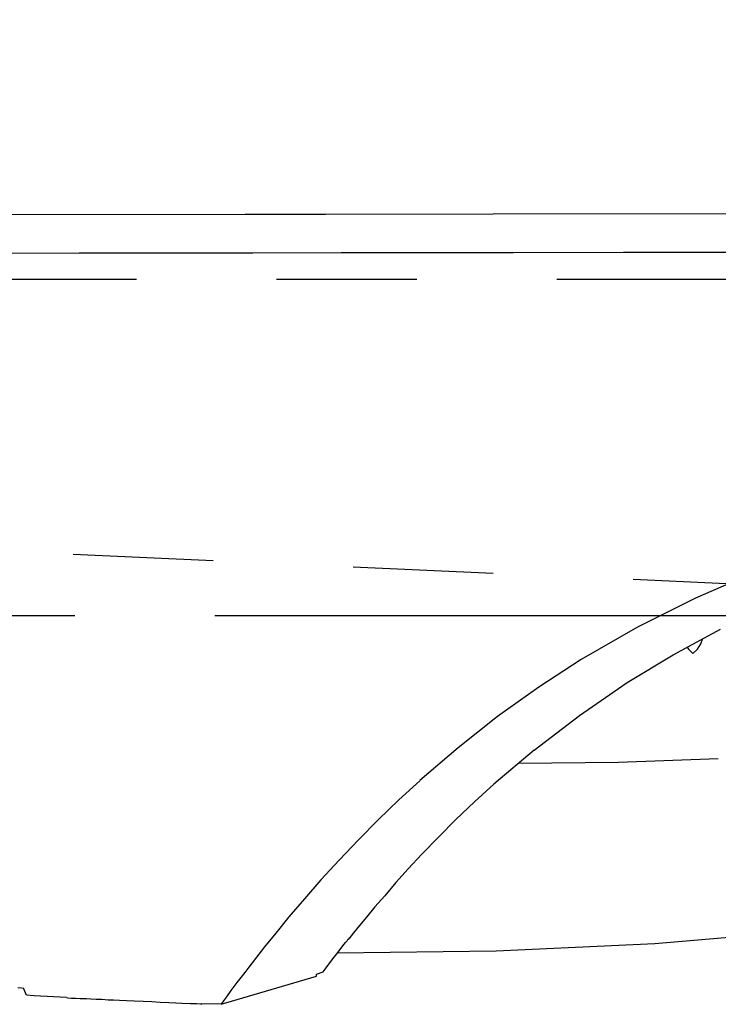
# Model space of a CAD drawing. Extents: x 316359 to 328425, y -178518 to -170025.
# Drawn here: x 322732 to 322856, y -173550 to -173374 of the extents above; entities that cross this region are included whole.
import ezdxf

# ---------------------------------------------------------------- set-up
doc = ezdxf.new("R2010")
doc.units = 0
doc.header["$LTSCALE"] = 20
doc.header["$PDMODE"] = 3
doc.header["$PDSIZE"] = 2
doc.linetypes.add('PHANTOM', pattern=[2.5, 1.25, -0.25, 0.25, -0.25, 0.25, -0.25])
doc.layers.get('0').update_dxf_attribs({"linetype": 'CONTINUOUS'})
doc.layers.get('DEFPOINTS').update_dxf_attribs({"linetype": 'CONTINUOUS'})
for name, color, linetype in [('寸法', 4, 'CONTINUOUS'), ('想像線', 6, 'PHANTOM'), ('細線', 5, 'CONTINUOUS')]:
    doc.layers.add(name, color=color, linetype=linetype)
doc.styles.add('STYLE1', font='isocp.shx', dxfattribs={"bigfont": 'bigfont.shx'})
doc.dimstyles.new('INABA_S30G', dxfattribs={"dimscale": 30, "dimtxt": 3, "dimasz": 2.5, "dimexe": 1.5, "dimexo": 0.5, "dimgap": 1, "dimtad": 3, "dimdec": 1, "dimdsep": 46, "dimtxsty": 'STYLE1', "dimblk1": 'DOTSMALL', "dimblk2": 'DOTSMALL', "dimsah": 1, "dimcen": 0, "dimclrt": 7, "dimadec": 0, "dimazin": 0, "dimtfac": 1, "dimtdec": 1, "dimtix": 1, "dimtmove": 0, "dimatfit": 3, "dimldrblk": 'DOTSMALL', "dimfxl": 1, "dimtolj": 1, "dimtzin": 0, "dimarcsym": 0})

# ---------------------------------------------------------------- blocks, each defined once
blk = doc.blocks.new('_DOTSMALL')
at = {"color": 0, "linetype": 'ByBlock', "ltscale": 50, "const_width": 0.5}
blk.add_lwpolyline([(-0.0625, 0, 1), (0.0625, 0, 1)], format="xyb", close=True, dxfattribs=at)
blk = doc.blocks.new('*D58')
at = {"layer": 'DEFPOINTS', "color": 0, "ltscale": 50}
for p in [(321886.2, -173450.19), (321882.17, -173459.34)]:
    blk.add_point(p, dxfattribs=at)
at = {"layer": '寸法', "color": 0, "lineweight": -2, "ltscale": 50}
for p, q in [((322281.06, -172553.61), (321886.2, -173450.19)), ((323859.06, -172553.61), (322281.06, -172553.61))]:
    blk.add_line(p, q, dxfattribs=at)
at = {"layer": '寸法', "color": 0, "lineweight": -2, "ltscale": 50, "xscale": 75, "yscale": 75, "zscale": 75, "rotation": 246.2309496974332}
blk.add_blockref('_DOTSMALL', (321886.2, -173450.19), dxfattribs=at)
at = {"layer": '寸法', "color": 7, "ltscale": 50, "insert": (323085.06, -172478.61), "char_height": 90, "attachment_point": 5, "style": 'STYLE1'}
blk.add_mtext('\\A1;上胴縁追加補強（一部機種のみ）', dxfattribs=at)
blk = doc.blocks.new('_None')

msp = doc.modelspace()

# ---------------------------------------------------------------- linework, layer by layer
at = {"layer": '想像線', "ltscale": 5}
for p, q in [((324464.41387247, -173546.38896173), (318954.41387247, -173300.38896173)), ((321827.41387247, -173420.33657422), (324391.41387247, -173420.33657422)), ((324391.41387247, -173480.33657422), (321827.41387247, -173480.33657422))]:
    msp.add_line(p, q, dxfattribs=at)
at = {"layer": '細線'}
for p, q in [((322786.14582539, -173408.78380984), (319575.92881508, -173412.82544725)), ((322919.48883075, -173408.61593207), (322650.26059101, -173408.95488826)), ((322725.57147689, -173415.69377161), (322742.2225748, -173415.67280801)), ((322742.2225748, -173415.67280801), (322757.67422922, -173415.6533545)), ((322742.2225748, -173415.67280801), (322742.2225748, -173415.67280801)), ((322757.67422922, -173415.6533545), (322773.19643914, -173415.63381216)), ((322757.67422922, -173415.6533545), (322757.67422922, -173415.6533545)), ((322773.19643914, -173415.63381216), (322788.93031556, -173415.61400334)), ((322773.19643914, -173415.63381216), (322773.19643914, -173415.63381216)), ((322788.93031556, -173415.61400334), (322804.24085898, -173415.59472749)), ((322788.93031556, -173415.61400334), (322788.93031556, -173415.61400334)), ((322804.24085898, -173415.59472749), (322819.62195791, -173415.57536281)), ((322804.24085898, -173415.59472749), (322804.24085898, -173415.59472749)), ((322819.62195791, -173415.57536281), (322839.30694231, -173415.55057957)), ((322819.62195791, -173415.57536281), (322819.62195791, -173415.57536281)), ((322839.30694231, -173415.55057957), (322859.0624822, -173415.52570751)), ((322839.30694231, -173415.55057957), (322839.30694231, -173415.55057957)), ((322862.80323069, -173472.60048762), (322852.15512412, -173477.20000824)), ((322852.15512412, -173477.20000824), (322841.78995017, -173482.36361755)), ((322852.15512412, -173477.20000824), (322852.15512412, -173477.20000824)), ((322841.78995017, -173482.36361755), (322831.70779769, -173488.16187104)), ((322841.78995017, -173482.36361755), (322841.78995017, -173482.36361755)), ((322848.14616316, -173487.29450793), (322856.60713807, -173482.7682965)), ((322853.06103464, -173485.38407002), (322853.37651637, -173484.4965225)), ((322853.06103526, -173485.38456301), (322853.3766969, -173484.49642593)), ((322850.62149382, -173485.97032602), (322850.85655715, -173486.32718634)), ((322850.62218499, -173485.96995627), (322850.8605067, -173486.33161833)), ((322850.85655715, -173486.32718634), (322850.85655715, -173486.32718634)), ((322850.85655715, -173486.32718634), (322851.65418982, -173487.08243825)), ((322850.8605067, -173486.33161833), (322850.8605067, -173486.33161833)), ((322850.8605067, -173486.33161833), (322851.65418982, -173487.08243825)), ((322851.65418957, -173487.08224105), (322852.45828589, -173486.31461965)), ((322851.65418957, -173487.08224105), (322852.45730176, -173486.31609988)), ((322852.45730176, -173486.31609988), (322853.06103464, -173485.38407002)), ((322852.45730176, -173486.31609988), (322852.45730176, -173486.31609988)), ((322852.45828589, -173486.31461965), (322853.06103526, -173485.38456301)), ((322852.45828589, -173486.31461965), (322852.45828589, -173486.31461965)), ((322853.06103464, -173485.38407002), (322853.06103464, -173485.38407002)), ((322853.06103526, -173485.38456301), (322853.06103526, -173485.38456301)), ((322831.70779769, -173488.16187104), (322824.16457724, -173493.1102607)), ((322831.70779769, -173488.16187104), (322831.70779769, -173488.16187104)), ((322839.96794322, -173492.24369705), (322848.14616316, -173487.29450793)), ((322848.14616316, -173487.29450793), (322848.14616316, -173487.29450793)), ((322824.16457724, -173493.1102607), (322816.83337861, -173498.34060587)), ((322824.16457724, -173493.1102607), (322824.16457724, -173493.1102607)), ((322831.43810055, -173498.1105518), (322839.96794322, -173492.24369705)), ((322839.96794322, -173492.24369705), (322839.96794322, -173492.24369705)), ((322816.83337861, -173498.34060587), (322809.78484612, -173503.92337322)), ((322816.83337861, -173498.34060587), (322816.83337861, -173498.34060587)), ((322823.33203503, -173504.32965108), (322831.43810055, -173498.1105518)), ((322831.43810055, -173498.1105518), (322831.43810055, -173498.1105518)), ((322809.78484612, -173503.92337322), (322802.94824662, -173509.71754058)), ((322809.78484612, -173503.92337322), (322809.78484612, -173503.92337322)), ((322823.33203503, -173504.32965108), (322816.14301334, -173510.40648459)), ((322838.39773636, -173506.43951572), (322856.19412512, -173505.8255148)), ((322820.55155152, -173506.65918239), (322838.39773636, -173506.43951572)), ((322838.39773636, -173506.43951572), (322838.39773636, -173506.43951572)), ((322802.94833545, -173509.78809608), (322799.21315775, -173513.17946799)), ((322816.14301334, -173510.40648459), (322812.68970233, -173513.51527919)), ((322799.21315775, -173513.17946799), (322795.54871321, -173516.71186207)), ((322799.21315775, -173513.17946799), (322799.21315775, -173513.17946799)), ((322812.68970233, -173513.51527919), (322809.37759114, -173516.69445163)), ((322812.68970233, -173513.51527919), (322812.68970233, -173513.51527919)), ((322795.54871321, -173516.71186207), (322792.0254685, -173520.31463399)), ((322795.54871321, -173516.71186207), (322795.54871321, -173516.71186207)), ((322809.37759114, -173516.69445163), (322806.27705762, -173519.80280208)), ((322809.37759114, -173516.69445163), (322809.37759114, -173516.69445163)), ((322806.27705762, -173519.80280208), (322803.31754628, -173522.84041937)), ((322806.27705762, -173519.80280208), (322806.27705762, -173519.80280208)), ((322792.0254685, -173520.31463399), (322788.57277928, -173523.91731709)), ((322792.0254685, -173520.31463399), (322792.0254685, -173520.31463399)), ((322803.31754628, -173522.84041937), (322800.85139046, -173525.45408187)), ((322803.31754628, -173522.84041937), (322803.31754628, -173522.84041937)), ((322788.57277928, -173523.91731709), (322785.33166774, -173527.44917819)), ((322788.57277928, -173523.91731709), (322788.57277928, -173523.91731709)), ((322800.85139046, -173525.45408187), (322798.66727897, -173527.92627805)), ((322800.85139046, -173525.45408187), (322800.85139046, -173525.45408187)), ((322785.33166774, -173527.44917819), (322782.37260054, -173530.83957299)), ((322785.33166774, -173527.44917819), (322785.33166774, -173527.44917819)), ((322798.66727897, -173527.92627805), (322796.69465634, -173530.25709674)), ((322798.66727897, -173527.92627805), (322798.66727897, -173527.92627805)), ((322796.69465634, -173530.25709674), (322794.93325605, -173532.23487145)), ((322796.69465634, -173530.25709674), (322796.69465634, -173530.25709674)), ((322782.37260054, -173530.83957299), (322779.62493335, -173534.01803479)), ((322782.37260054, -173530.83957299), (322782.37260054, -173530.83957299)), ((322794.93325605, -173532.23487145), (322793.45390011, -173534.07117985)), ((322794.93325605, -173532.23487145), (322794.93325605, -173532.23487145)), ((322779.62493335, -173534.01803479), (322777.30024384, -173536.91374163)), ((322779.62493335, -173534.01803479), (322779.62493335, -173534.01803479)), ((322793.45390011, -173534.07117985), (322792.18576652, -173535.55444426)), ((322793.45390011, -173534.07117985), (322793.45390011, -173534.07117985)), ((322792.18576652, -173535.55444426), (322791.12912177, -173536.89633118)), ((322792.18576652, -173535.55444426), (322792.18576652, -173535.55444426)), ((322777.30024384, -173536.91374163), (322775.25724336, -173539.38576015)), ((322777.30024384, -173536.91374163), (322777.30024384, -173536.91374163)), ((322791.12912177, -173536.89633118), (322790.28378821, -173537.95572962)), ((322790.41933633, -173537.7558774), (322790.32086138, -173537.85460061)), ((322790.4685738, -173537.70651579), (322790.41933633, -173537.7558774)), ((322790.41933633, -173537.7558774), (322790.41933633, -173537.7558774)), ((322791.12912177, -173536.89633118), (322791.12912177, -173536.89633118)), ((322873.14247312, -173536.46853882), (322844.84745493, -173538.82124403)), ((322775.25724336, -173539.38576015), (322773.63704291, -173541.4339127)), ((322775.25724336, -173539.38576015), (322775.25724336, -173539.38576015)), ((322788.3818099, -173540.35701499), (322789.22705463, -173539.22706105)), ((322789.22705463, -173539.22706105), (322789.72014367, -173538.59143975)), ((322789.22705463, -173539.22706105), (322789.22705463, -173539.22706105)), ((322789.72014367, -173538.59143975), (322790.00201035, -173538.30886244)), ((322789.72014367, -173538.59143975), (322789.72014367, -173538.59143975)), ((322790.00201035, -173538.30886244), (322790.14285487, -173538.09701828)), ((322790.00201035, -173538.30886244), (322790.00201035, -173538.30886244)), ((322790.14285487, -173538.09701828), (322790.21332154, -173538.02637395)), ((322790.14285487, -173538.09701828), (322790.14285487, -173538.09701828)), ((322790.21332154, -173538.02637395), (322790.28378821, -173537.95572962)), ((322790.21332154, -173538.02637395), (322790.21332154, -173538.02637395)), ((322790.32086138, -173537.85460061), (322790.27168598, -173537.95326176)), ((322790.28525413, -173538.0009667), (322790.28525413, -173538.0009667)), ((322790.28525413, -173538.0009667), (322790.28525413, -173538.0009667)), ((322790.28525413, -173538.0009667), (322790.28525413, -173538.0009667)), ((322790.28525413, -173538.0009667), (322790.28525413, -173538.0009667)), ((322790.28525413, -173538.0009667), (322790.28525413, -173538.0009667)), ((322790.28525413, -173538.0009667), (322790.28525413, -173538.0009667)), ((322790.28525413, -173538.0009667), (322790.28525413, -173538.0009667)), ((322790.32086138, -173537.85460061), (322790.32086138, -173537.85460061)), ((322844.84745493, -173538.82124403), (322816.60043285, -173540.13859685)), ((322844.84745493, -173538.82124403), (322844.84745493, -173538.82124403)), ((322787.11385397, -173541.9813904), (322787.67732085, -173541.20456927)), ((322787.67732085, -173541.20456927), (322788.3818099, -173540.35701499)), ((322787.67732085, -173541.20456927), (322787.67732085, -173541.20456927)), ((322816.60043285, -173540.13859685), (322788.2457602, -173540.52069319)), ((322788.3818099, -173540.35701499), (322788.3818099, -173540.35701499)), ((322816.60043285, -173540.13859685), (322816.60043285, -173540.13859685)), ((322772.43955365, -173542.98764379), (322771.73524225, -173543.97630907)), ((322773.63704291, -173541.4339127), (322772.43955365, -173542.98764379)), ((322772.43955365, -173542.98764379), (322772.43955365, -173542.98764379)), ((322773.63704291, -173541.4339127), (322773.63704291, -173541.4339127)), ((322785.70505352, -173543.81760997), (322786.26860923, -173543.11134434)), ((322786.26860923, -173543.11134434), (322787.11385397, -173541.9813904)), ((322786.26860923, -173543.11134434), (322786.26860923, -173543.11134434)), ((322787.11385397, -173541.9813904), (322787.11385397, -173541.9813904)), ((322769.34275094, -173549.05932522), (322784.50658715, -173544.59523055)), ((322771.73524225, -173543.97630907), (322770.32635298, -173545.74197314)), ((322784.506143, -173544.24245305), (322785.70505352, -173543.81760997)), ((322784.50658715, -173544.59523055), (322784.506143, -173544.24245305)), ((322770.32635298, -173545.74197314), (322769.26979706, -173547.15441556)), ((322770.32635298, -173545.74197314), (322770.32635298, -173545.74197314)), ((322731.23967213, -173546.63785029), (322731.94531595, -173546.7075175)), ((322731.94531595, -173546.7075175), (322731.94531595, -173546.7075175)), ((322731.94531595, -173546.7075175), (322732.29818228, -173546.77762886)), ((322732.29818228, -173546.77762886), (322732.29818228, -173546.77762886)), ((322732.29818228, -173546.77762886), (322732.29818228, -173546.77762886)), ((322732.29818228, -173546.77762886), (322732.29818228, -173546.77762886)), ((322732.29818228, -173546.77762886), (322732.29818228, -173546.77762886)), ((322732.79358087, -173547.97645055), (322732.29818228, -173546.77762886)), ((322734.20486852, -173548.11578497), (322732.79358087, -173547.97645055)), ((322739.9202193, -173548.39081184), (322734.20486852, -173548.11578497)), ((322768.49510783, -173548.28428067), (322767.93155212, -173548.9905463)), ((322769.26979706, -173547.15441556), (322768.49510783, -173548.28428067)), ((322768.49510783, -173548.28428067), (322768.49510783, -173548.28428067)), ((322769.26979706, -173547.15441556), (322769.26979706, -173547.15441556)), ((322739.9202193, -173548.39081184), (322740.20253013, -173548.46101202)), ((322740.20253013, -173548.46101202), (322740.20253013, -173548.46101202)), ((322740.20253013, -173548.46101202), (322740.83761845, -173548.53076806)), ((322740.83761845, -173548.53076806), (322741.54317345, -173548.52987977)), ((322740.83761845, -173548.53076806), (322740.83761845, -173548.53076806)), ((322741.54317345, -173548.52987977), (322741.54317345, -173548.52987977)), ((322741.54317345, -173548.52987977), (322742.38992828, -173548.59936933)), ((322742.38992828, -173548.59936933), (322743.51881627, -173548.59794807)), ((322742.38992828, -173548.59936933), (322742.38992828, -173548.59936933)), ((322743.51881627, -173548.59794807), (322743.51881627, -173548.59794807)), ((322743.51881627, -173548.59794807), (322744.29501559, -173548.66752645)), ((322744.29501559, -173548.66752645), (322744.29501559, -173548.66752645)), ((322744.29501559, -173548.66752645), (322745.21232592, -173548.73692718)), ((322745.21232592, -173548.73692718), (322746.27065841, -173548.73559474)), ((322745.21232592, -173548.73692718), (322745.21232592, -173548.73692718)), ((322746.27065841, -173548.73559474), (322746.27065841, -173548.73559474)), ((322746.27065841, -173548.73559474), (322747.39963524, -173548.80472898)), ((322747.39963524, -173548.80472898), (322748.31685673, -173548.80357421)), ((322747.39963524, -173548.80472898), (322747.39963524, -173548.80472898)), ((322748.31685673, -173548.80357421), (322748.31685673, -173548.80357421)), ((322748.31685673, -173548.80357421), (322749.37527805, -173548.87279728)), ((322749.37527805, -173548.87279728), (322749.37527805, -173548.87279728)), ((322749.37527805, -173548.87279728), (322750.64536588, -173548.94175386)), ((322750.64536588, -173548.94175386), (322750.64536588, -173548.94175386)), ((322750.64536588, -173548.94175386), (322751.9860092, -173549.01062161)), ((322751.9860092, -173549.01062161), (322751.9860092, -173549.01062161)), ((322751.9860092, -173549.01062161), (322753.60887452, -173549.07913405)), ((322753.60887452, -173549.07913405), (322753.60887452, -173549.07913405)), ((322753.60887452, -173549.07913405), (322755.16118434, -173549.14773531)), ((322755.16118434, -173549.14773531), (322755.16118434, -173549.14773531)), ((322755.16118434, -173549.14773531), (322756.64293866, -173549.21642541)), ((322756.64293866, -173549.21642541), (322756.64293866, -173549.21642541)), ((322756.64293866, -173549.21642541), (322758.19524848, -173549.28502667)), ((322758.19524848, -173549.28502667), (322758.19524848, -173549.28502667)), ((322758.19524848, -173549.28502667), (322759.4653363, -173549.35398325)), ((322759.4653363, -173549.35398325), (322759.4653363, -173549.35398325)), ((322759.4653363, -173549.35398325), (322760.52375763, -173549.42320632)), ((322760.52375763, -173549.42320632), (322760.52375763, -173549.42320632)), ((322760.52375763, -173549.42320632), (322762.07606745, -173549.49180759)), ((322762.07606745, -173549.49180759), (322763.13439994, -173549.49047515)), ((322762.07606745, -173549.49180759), (322762.07606745, -173549.49180759)), ((322763.13439994, -173549.49047515), (322763.13439994, -173549.49047515)), ((322763.13439994, -173549.49047515), (322763.84004377, -173549.56014237)), ((322763.84004377, -173549.56014237), (322764.05171027, -173549.55987588)), ((322763.84004377, -173549.56014237), (322763.84004377, -173549.56014237)), ((322767.50901858, -173549.62607877), (322764.05171027, -173549.55987588)), ((322767.50901858, -173549.62607877), (322769.34275094, -173549.05932522)), ((322767.64986309, -173549.41423461), (322767.50901858, -173549.62607877)), ((322767.93155212, -173548.9905463), (322767.64986309, -173549.41423461)), ((322767.93155212, -173548.9905463), (322767.93155212, -173548.9905463))]:
    msp.add_line(p, q, dxfattribs=at)

# ---------------------------------------------------------------- dimensions: what is measured, and where the dimension line sits
at = {"layer": '寸法', "ltscale": 50}
dim = msp.add_diameter_dim_2p(p1=(321882.16697476, -173459.33817217), p2=(321886.19748476, -173450.18639698), text='上胴縁追加補強（一部機種のみ）', dimstyle='INABA_S30G', override={"dimtih": 1, "dimtoh": 1, "dimblk1": 'None', "dimtdec": 8, "dimtofl": 0}, dxfattribs=at)
dim.commit()
dim.dimension.update_dxf_attribs({"geometry": '*D58', "text_midpoint": (323085.0572072, -172553.60819423), "dimtype": 163})

doc.saveas('drawing.dxf')
